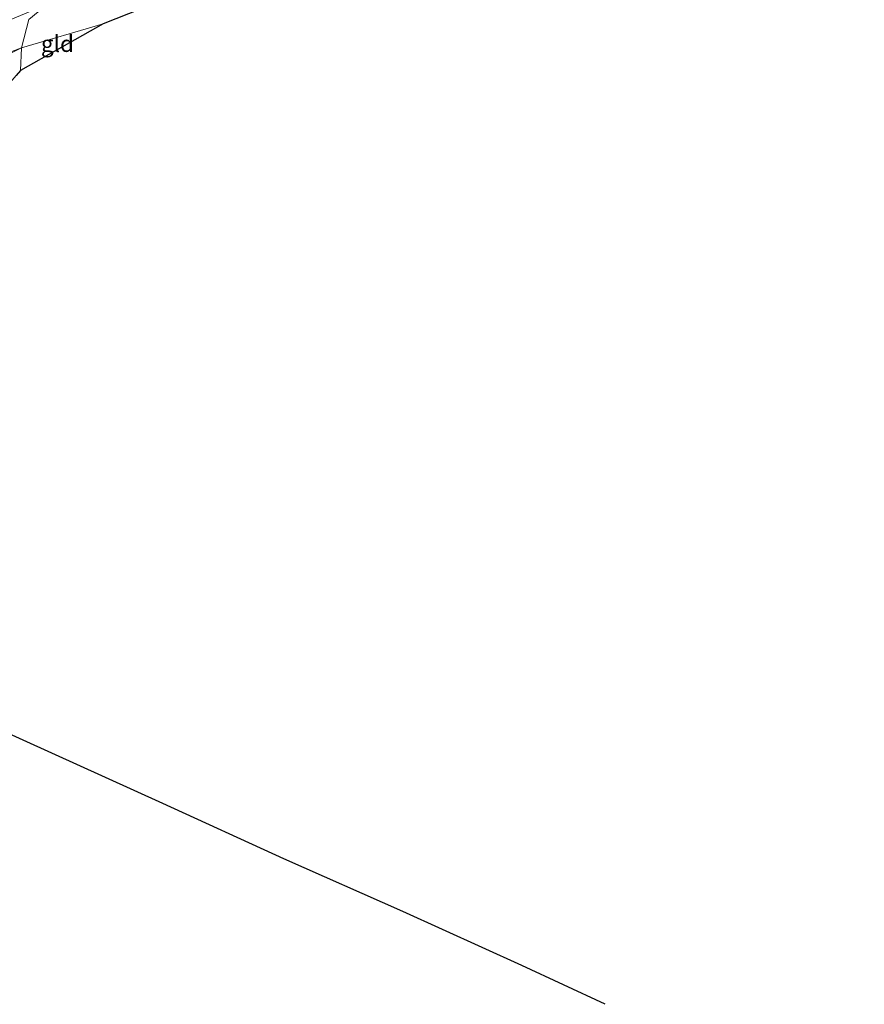
# Model space of a CAD drawing. Units: metres. Extents: x 259990 to 265569, y 478574 to 481253.
# Drawn here: x 261084 to 261213, y 478918 to 479067 of the extents above; entities that cross this region are included whole.
import ezdxf
from ezdxf.enums import TextEntityAlignment as Align

# ---------------------------------------------------------------- set-up
doc = ezdxf.new("R2010")
doc.units = ezdxf.units.M
doc.linetypes.add('IE-TERREINAFSCHEIDING', pattern=[10, 8, -2])
for name, color, linetype, lineweight in [('B-ME-GR-BOMENSTRUIKEN-GV-B6', 93, 'Continuous', 18), ('B-ME-GR-BOOM-GV-B6', 93, 'Continuous', 18), ('B-ME-GW-TEENLIJN-L-B1', 93, 'Continuous', 18), ('B-ME-GW-WATERGANG-GREPPEL-L-B1', 10, 'Continuous', 25), ('B-ME-IE-GRONDWERKLIJN-GROND_INGERICHT-GV-B6', 253, 'Continuous', 18), ('B-ME-IE-TERREINAFSCHEIDING-RASTERHEKWERK-L-B1', 8, 'IE-TERREINAFSCHEIDING', 18), ('B-ME-KG-KADASTRAAL-OPNAMEDTMGRENS-L-B1', 10, 'Continuous', 25)]:
    doc.layers.add(name, color=color, linetype=linetype, lineweight=lineweight)
doc.styles.add('NLCS-ISO', font='NLCS-ISO.TTF')

msp = doc.modelspace()

# ---------------------------------------------------------------- linework, layer by layer
at = {"layer": 'B-ME-GR-BOMENSTRUIKEN-GV-B6'}
for points in [[(261002.98, 479013.31, 54.49), (260995.64, 479016.26, 54.6), (260994.13, 479022.92, 54.79), (260999.81, 479026.82, 55.26), (261015.54, 479035.67, 55.8), (261035.01, 479045.25, 55.88), (261050.09, 479052.39, 56.28), (261069.87, 479061.96, 56.56), (261088.55, 479069.74, 56.49), (261085.69, 479067.42, 56.19), (261084.59, 479063.09, 54.2), (261073.34, 479058.85, 53.81), (261064.62, 479054.78, 53.82), (261043.82, 479044.4, 53.58), (261023.36, 479033.98, 53.33), (261006.71, 479024.75, 53.24), (261005.56, 479023.48, 53.21), (261004.88, 479021.74, 53.2), (261004.81, 479019.5, 53.13), (261005.38, 479017.21, 53.21), (261004.3, 479016.64, 53.3), (261003.82, 479015.46, 53.3), (261002.98, 479013.31, 54.49)], [(261005.38, 479017.21, 53.21), (261004.81, 479019.5, 53.13), (261004.88, 479021.74, 53.2), (261005.56, 479023.48, 53.21), (261006.71, 479024.75, 53.24), (261023.36, 479033.98, 53.33), (261043.82, 479044.4, 53.58), (261064.62, 479054.78, 53.82), (261073.34, 479058.85, 53.81), (261084.59, 479063.09, 54.2), (261064.76, 479053.34, 53.78), (261045, 479043.92, 53.47), (261026.47, 479034.56, 53.33), (261016.52, 479029.46, 53.33), (261014.63, 479018.27, 53.1), (261007.08, 479017.41, 53.12), (261005.38, 479017.21, 53.21)]]:
    msp.add_polyline3d(points, dxfattribs=at)
at = {"layer": 'B-ME-GR-BOOM-GV-B6'}
msp.add_polyline3d([(261016.52, 479029.46, 53.33), (261026.47, 479034.56, 53.33), (261045, 479043.92, 53.47), (261064.76, 479053.34, 53.78), (261084.59, 479063.09, 54.2), (261084.44, 479059.67, 53.95), (261083.77, 479058.91, 53.89), (261081.22, 479056.02, 53.68), (261016.52, 479029.46, 53.33)], dxfattribs=at)
at = {"layer": 'B-ME-GW-TEENLIJN-L-B1'}
msp.add_polyline3d([(261005.38, 479017.21, 53.21), (261004.81, 479019.5, 53.13), (261004.88, 479021.74, 53.2), (261005.56, 479023.48, 53.21), (261006.71, 479024.75, 53.24), (261023.36, 479033.98, 53.33), (261043.82, 479044.4, 53.58), (261064.62, 479054.78, 53.82), (261073.34, 479058.85, 53.81), (261084.59, 479063.09, 54.2), (261096.98, 479066.76, 54.06)], dxfattribs=at)
at = {"layer": 'B-ME-GW-WATERGANG-GREPPEL-L-B1'}
msp.add_polyline3d([(261173.34, 478917.65, 50.47), (261160.67, 478923.55, 50.57), (261142.56, 478931.75, 50.66), (261124.48, 478939.8, 50.8), (261106.07, 478948.2, 51.02), (261080.43, 478959.82, 51.38), (261068.57, 478965.02, 51.47), (261063.42, 478967.34, 51.63), (261062.5, 478967.73, 51.74), (261061.72, 478967.67, 51.84), (261061.05, 478967.32, 51.84), (261057.68, 478958.68, 51.93)], dxfattribs=at)
at = {"layer": 'B-ME-IE-GRONDWERKLIJN-GROND_INGERICHT-GV-B6'}
for points in [[(261084.59, 479063.09, 54.2), (261085.69, 479067.42, 56.19), (261088.55, 479069.74, 56.49), (261108.86, 479078.59, 56.27), (261134.42, 479091.38, 56.14), (261147.38, 479098.36, 55.98), (261160.9, 479106.18, 55.87), (261157.2, 479100.76, 55.28), (261149.53, 479094.65, 55.02), (261138.84, 479085.36, 54.55), (261122.58, 479077.32, 54.28), (261114.86, 479073.84, 54.23), (261096.98, 479066.76, 54.06), (261084.59, 479063.09, 54.2)], [(261084.59, 479063.09, 54.2), (261096.98, 479066.76, 54.06), (261084.44, 479059.67, 53.95), (261084.59, 479063.09, 54.2)]]:
    msp.add_polyline3d(points, dxfattribs=at)
at = {"layer": 'B-ME-IE-TERREINAFSCHEIDING-RASTERHEKWERK-L-B1'}
for points in [[(261204.5, 479130.03, 55.96), (261201.69, 479128.63, 55.96), (261180.76, 479117.61, 55.95), (261161.67, 479107.78, 55.9), (261139.63, 479096.36, 56.33), (261114.75, 479083.46, 56.35), (261088.55, 479069.74, 56.49), (261085.69, 479067.42, 56.19), (261084.59, 479063.09, 54.2)], [(261084.44, 479059.67, 53.95), (261084.59, 479063.09, 54.2), (261064.76, 479053.34, 53.78), (261045, 479043.92, 53.47), (261026.47, 479034.56, 53.33), (261016.52, 479029.46, 53.33)]]:
    msp.add_polyline3d(points, dxfattribs=at)
at = {"layer": 'B-ME-KG-KADASTRAAL-OPNAMEDTMGRENS-L-B1'}
msp.add_polyline3d([(261212.73, 479114, 54.52), (261157.2, 479100.76, 55.28), (261149.53, 479094.65, 55.02), (261138.84, 479085.36, 54.55), (261122.58, 479077.32, 54.28), (261114.86, 479073.84, 54.23), (261096.98, 479066.76, 54.06), (261084.44, 479059.67, 53.95), (261083.77, 479058.91, 53.89)], dxfattribs=at)

# ---------------------------------------------------------------- texts
at = {"layer": 'B-ME-IE-GRONDWERKLIJN-GROND_INGERICHT-GV-B6', "ltscale": 0.2, "style": 'NLCS-ISO'}
msp.add_text('gld', height=2.5, dxfattribs=at).set_placement((261090.05, 479063.73), align=Align.MIDDLE_CENTER)

doc.saveas('drawing.dxf')
